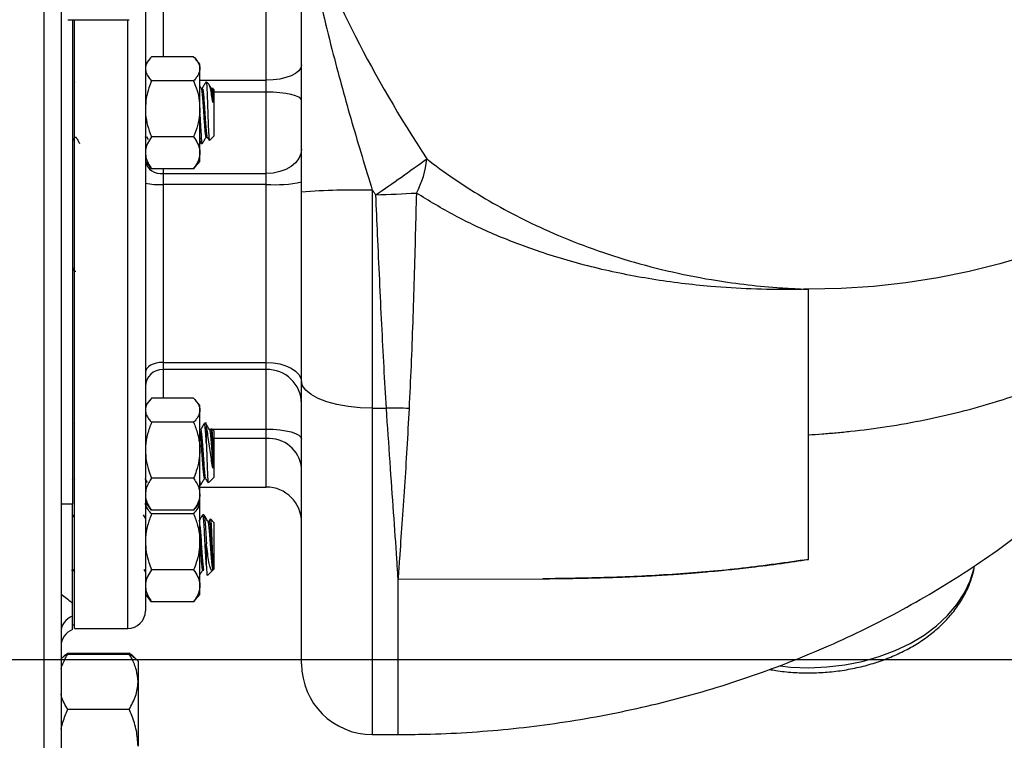
# Model space of a CAD drawing. Units: inches. Extents: x 0.5 to 21.5, y 0.5 to 16.8.
# Drawn here: x 10.3 to 12.1, y 2.9 to 4.2 of the extents above; entities that cross this region are included whole.
import ezdxf

# ---------------------------------------------------------------- set-up
doc = ezdxf.new("R2010")
doc.units = ezdxf.units.IN
doc.header["$MEASUREMENT"] = 0
doc.layers.add('DEFAULT', color=7, linetype='Continuous')
doc.styles.add('SLDTEXTSTYLE5', font='TXT', dxfattribs={"width": 0.75})
doc.dimstyles.new('SLDDIMSTYLE0', dxfattribs={"dimtxt": 0.125, "dimasz": 0.13, "dimexe": 0, "dimexo": 0.0625, "dimgap": 0.03125, "dimtad": 0, "dimtih": 1, "dimtoh": 1, "dimlfac": 4, "dimrnd": 1e-09, "dimzin": 4, "dimdsep": 46, "dimtxsty": 'SLDTEXTSTYLE5', "dimsah": 1, "dimcen": 0.09, "dimadec": 0, "dimazin": 1, "dimtfac": 1, "dimtofl": 0, "dimtmove": 0, "dimatfit": 3, "dimfxl": 1, "dimfrac": 2, "dimtolj": 1, "dimtzin": 12, "dimarcsym": 0})

# ---------------------------------------------------------------- blocks, each defined once
blk = doc.blocks.new('_D_19')
at = {"layer": 'DEFAULT'}
for p, q in [((12.7417, 4.3076), (13.1585, 4.3076)), ((13.0335, 4.3076), (13.0335, 3.8118)), ((13.0335, 3.0576), (13.0335, 3.6134)), ((9.953, 3.0576), (13.1585, 3.0576))]:
    blk.add_line(p, q, dxfattribs=at)
for points in [[(13.0335, 4.3076), (13.0135, 4.1776), (13.0535, 4.1776)], [(13.0335, 3.0576), (13.0535, 3.1876), (13.0135, 3.1876)]]:
    blk.add_solid(points, dxfattribs=at)
at = {"layer": 'DEFAULT', "insert": (12.8718, 3.7745), "char_height": 0.125, "attachment_point": 1, "style": 'SLDTEXTSTYLE5'}
blk.add_mtext('5.00', dxfattribs=at)

msp = doc.modelspace()

# ---------------------------------------------------------------- linework, layer by layer
at = {"color": 8, "linetype": 'Continuous', "lineweight": 25}
for p, q in [((10.36741, 2.13573), (10.36741, 6.47948)), ((10.57766, 4.31218), (10.57766, 4.12349)), ((10.51516, 3.11274), (10.51516, 4.18892)), ((10.64266, 4.08183), (10.76004, 4.08183)), ((10.76004, 4.06087), (10.66766, 4.06087)), ((10.57766, 3.92552), (10.57766, 3.91703)), ((10.57766, 3.57058), (10.57766, 3.51979)), ((10.94754, 3.50209), (10.94754, 2.92524)), ((10.64266, 3.46529), (10.64472, 3.46529)), ((10.65898, 3.46529), (10.66258, 3.46529)), ((10.66441, 3.46529), (10.76004, 3.46529)), ((10.76004, 3.44828), (10.66766, 3.44828)), ((10.76004, 3.36274), (10.76004, 3.44828)), ((10.41766, 3.33241), (10.39741, 3.33241)), ((10.99329, 2.92524), (10.99329, 3.19983))]:
    msp.add_line(p, q, dxfattribs=at)
at = {"color": 7, "linetype": 'Continuous', "lineweight": 25}
for p, q in [((10.39741, 6.44948), (10.39741, 2.16573)), ((10.54641, 4.37098), (10.54641, 3.14399)), ((10.76004, 4.08183), (10.76004, 4.31218)), ((10.40929, 4.18892), (10.51779, 4.18892)), ((10.41766, 4.18892), (10.41766, 3.33241)), ((10.42141, 3.11274), (10.42141, 4.18892)), ((10.55413, 4.11989), (10.54641, 4.1105)), ((10.63173, 4.12349), (10.55735, 4.12349)), ((10.64266, 4.1105), (10.63494, 4.11989)), ((10.64266, 4.10219), (10.64266, 4.1105)), ((10.64266, 4.03139), (10.64266, 4.10219)), ((10.42138, 4.07901), (10.42116, 4.07864)), ((10.63173, 4.08088), (10.55735, 4.08088)), ((10.65427, 4.07808), (10.65353, 4.07808)), ((10.65859, 4.07481), (10.65427, 4.07913)), ((10.65427, 4.07808), (10.65427, 4.07913)), ((10.76004, 4.06087), (10.76004, 4.08183)), ((10.64513, 4.06721), (10.64266, 4.07145)), ((10.64701, 4.06753), (10.64494, 4.06753)), ((10.66487, 4.06753), (10.6628, 4.06753)), ((10.66766, 4.06574), (10.66524, 4.06816)), ((10.66766, 4.06574), (10.66766, 3.98327)), ((10.76004, 3.91703), (10.76004, 4.06087)), ((10.64266, 3.95371), (10.64266, 4.03139)), ((10.42156, 3.98148), (10.42364, 3.98148)), ((10.54656, 3.98148), (10.54864, 3.98148)), ((10.54673, 3.98148), (10.54691, 3.98179)), ((10.54845, 3.98181), (10.55124, 3.97701)), ((10.63173, 3.9819), (10.55735, 3.9819)), ((10.64266, 3.97332), (10.6445, 3.97015)), ((10.64479, 3.96988), (10.64702, 3.96988)), ((10.65371, 3.98148), (10.65579, 3.98148)), ((10.6598, 3.97541), (10.66766, 3.98327)), ((10.64266, 3.9385), (10.64266, 3.95371)), ((10.54641, 3.9385), (10.55413, 3.92911)), ((10.63494, 3.92911), (10.64266, 3.9385)), ((10.55735, 3.92552), (10.55435, 3.92929)), ((10.63173, 3.92552), (10.55735, 3.92552)), ((10.57766, 3.91703), (10.76004, 3.91703)), ((10.57766, 3.91703), (10.57766, 3.89772)), ((10.63173, 3.92552), (10.63472, 3.92929)), ((10.76004, 3.89772), (10.76004, 3.91703)), ((10.57766, 3.89772), (10.57766, 3.58306)), ((10.76004, 3.89772), (10.57766, 3.89772)), ((10.76004, 3.58306), (10.76004, 3.89772)), ((10.82254, 3.55017), (10.82254, 3.88406)), ((10.94754, 3.88733), (10.94754, 3.50209)), ((10.4238, 3.74401), (10.42173, 3.74401)), ((10.57766, 3.58306), (10.76004, 3.58306)), ((10.57766, 3.58306), (10.57766, 3.57058)), ((10.76004, 3.57058), (10.57766, 3.57058)), ((10.76004, 3.57058), (10.76004, 3.58306)), ((10.76004, 3.46529), (10.76004, 3.57058)), ((10.82254, 3.05024), (10.82254, 3.55017)), ((10.55413, 3.51619), (10.54641, 3.5068)), ((10.63173, 3.51979), (10.55735, 3.51979)), ((10.64266, 3.5068), (10.63494, 3.51619)), ((10.64266, 3.49848), (10.64266, 3.5068)), ((10.64266, 3.42769), (10.64266, 3.49848)), ((10.94754, 3.50209), (10.97253, 3.50209)), ((10.41834, 3.47521), (10.41766, 3.47405)), ((10.63173, 3.47718), (10.55735, 3.47718)), ((10.65427, 3.47543), (10.65074, 3.47543)), ((10.65427, 3.43837), (10.65427, 3.46975)), ((10.6619, 3.46383), (10.65983, 3.46383)), ((10.66288, 3.46581), (10.66158, 3.46356)), ((10.66766, 3.46203), (10.66344, 3.46626)), ((10.76004, 3.44828), (10.76004, 3.46529)), ((10.66766, 3.46203), (10.66766, 3.43406)), ((10.66766, 3.43406), (10.66766, 3.37957)), ((10.64266, 3.35), (10.64266, 3.42769)), ((10.41766, 3.376), (10.4187, 3.37777)), ((10.42049, 3.37808), (10.42141, 3.37648)), ((10.63173, 3.37819), (10.55735, 3.37819)), ((10.65074, 3.37777), (10.6528, 3.37777)), ((10.65798, 3.36989), (10.66766, 3.37957)), ((10.64266, 3.36618), (10.64405, 3.36618)), ((10.64266, 3.36274), (10.76004, 3.36274)), ((10.64423, 3.36629), (10.64452, 3.36775)), ((10.64266, 3.3348), (10.64266, 3.35)), ((10.41766, 3.15655), (10.41766, 3.33241)), ((10.54641, 3.3348), (10.55413, 3.32541)), ((10.54641, 3.33149), (10.54653, 3.33421)), ((10.55735, 3.32182), (10.55435, 3.32559)), ((10.63173, 3.32182), (10.63472, 3.32559)), ((10.63494, 3.32541), (10.64266, 3.3348)), ((10.64266, 3.26593), (10.64266, 3.3348)), ((10.42141, 3.30773), (10.41813, 3.31339)), ((10.54641, 3.30773), (10.54313, 3.31339)), ((10.63173, 3.32182), (10.55735, 3.32182)), ((10.63173, 3.31542), (10.55735, 3.31542)), ((10.65, 3.31366), (10.64776, 3.31366)), ((10.65893, 3.30206), (10.65685, 3.30206)), ((10.661, 3.30592), (10.65862, 3.30182)), ((10.66766, 3.30027), (10.66162, 3.30631)), ((10.66766, 3.30027), (10.66766, 3.23186)), ((10.64266, 3.18824), (10.64266, 3.26593)), ((10.65427, 3.22303), (10.65427, 3.26251)), ((10.66766, 3.23186), (10.66766, 3.21781)), ((10.4156, 3.21601), (10.41783, 3.21601)), ((10.41845, 3.21698), (10.42141, 3.21203)), ((10.54345, 3.21698), (10.54641, 3.21203)), ((10.63173, 3.21643), (10.55735, 3.21643)), ((10.64774, 3.21601), (10.64998, 3.21601)), ((10.65614, 3.20628), (10.66554, 3.21568)), ((10.66596, 3.2161), (10.66766, 3.21781)), ((10.64266, 3.17304), (10.64266, 3.18824)), ((10.99329, 3.19983), (11.24885, 3.20056)), ((10.54641, 3.17304), (10.55398, 3.16383)), ((10.63509, 3.16383), (10.64266, 3.17304)), ((10.41766, 3.13446), (10.41766, 3.15655)), ((10.55735, 3.16005), (10.55391, 3.16406)), ((10.63173, 3.16005), (10.55735, 3.16005)), ((10.63173, 3.16005), (10.63517, 3.16406)), ((10.41766, 3.11074), (10.41766, 3.13446)), ((10.41766, 3.11899), (10.42141, 3.11899)), ((10.42141, 3.11274), (10.51516, 3.11274)), ((10.40929, 3.06908), (10.51779, 3.06908)), ((10.40929, 3.06757), (10.51779, 3.06757)), ((10.39803, 3.0599), (10.39741, 3.05918)), ((10.53043, 3.0583), (10.52905, 3.0599)), ((10.53341, 3.05483), (10.53043, 3.0583)), ((10.53341, 3.05483), (10.53341, 3.01868)), ((10.53341, 3.01868), (10.53341, 2.9048)), ((10.40929, 2.96979), (10.51779, 2.96979)), ((10.94754, 2.92524), (10.99329, 2.92524))]:
    msp.add_line(p, q, dxfattribs=at)
at = {"color": 7, "linetype": 'Continuous', "lineweight": 25, "flags": 128}
for points in [[(10.82254, 4.10922), (10.82134, 4.10388), (10.81778, 4.09874), (10.81201, 4.09401), (10.80423, 4.08986), (10.79476, 4.08645), (10.78396, 4.08392), (10.77223, 4.08236), (10.76004, 4.08183)], [(10.82254, 4.04632), (10.82134, 4.04916), (10.81778, 4.05189), (10.81201, 4.0544), (10.80423, 4.05661), (10.79476, 4.05842), (10.78396, 4.05976), (10.77223, 4.06059), (10.76004, 4.06087)], [(10.82254, 3.96002), (10.82134, 3.95163), (10.81778, 3.94357), (10.81201, 3.93614), (10.80423, 3.92962), (10.79476, 3.92428), (10.78396, 3.9203), (10.77223, 3.91786), (10.76004, 3.91703)], [(10.57766, 3.58306), (10.57157, 3.58272), (10.56571, 3.58173), (10.5603, 3.58011), (10.55557, 3.57794), (10.55168, 3.57529), (10.54879, 3.57227), (10.54701, 3.56899), (10.54641, 3.56558)], [(10.76004, 3.58306), (10.77223, 3.58239), (10.78396, 3.5804), (10.79476, 3.57717), (10.80423, 3.57282), (10.81201, 3.56752), (10.81778, 3.56148), (10.82134, 3.55492), (10.82254, 3.5481)], [(10.94754, 3.50209), (10.92583, 3.50282), (10.90479, 3.50499), (10.88504, 3.50853), (10.86719, 3.51334), (10.85178, 3.51926), (10.83929, 3.52613), (10.83008, 3.53373), (10.82444, 3.54182), (10.82254, 3.55017)], [(10.76004, 3.46529), (10.77223, 3.46495), (10.78396, 3.46393), (10.79476, 3.46229), (10.80423, 3.46008), (10.81201, 3.45738), (10.81778, 3.4543), (10.82134, 3.45096), (10.82254, 3.44749)], [(10.65703, 3.30094), (10.65761, 3.29979), (10.65874, 3.29139), (10.65986, 3.27805), (10.66096, 3.2619), (10.66209, 3.24518), (10.6632, 3.23068), (10.66431, 3.22047), (10.66544, 3.2161), (10.66587, 3.21618), (10.66587, 3.21618)]]:
    msp.add_lwpolyline(points, dxfattribs=at)
at = {"color": 8, "linetype": 'Continuous', "lineweight": 25, "flags": 128}
for points in [[(12.11013, 3.77316), (12.05695, 3.75725), (12.00249, 3.74368), (11.94696, 3.7325), (11.89055, 3.72377), (11.8335, 3.71751), (11.776, 3.71374), (11.71829, 3.71248)], [(11.66816, 3.0464), (11.68688, 3.04456), (11.71894, 3.04338), (11.75099, 3.04466), (11.78265, 3.04838), (11.81357, 3.05449), (11.84337, 3.06292), (11.87171, 3.07359), (11.89825, 3.08635), (11.92269, 3.10107), (11.94474, 3.11756), (11.96415, 3.13564), (11.98068, 3.1551), (11.99414, 3.17571), (12.00437, 3.19722), (12.01126, 3.21939), (12.01202, 3.22284)]]:
    msp.add_lwpolyline(points, dxfattribs=at)
at = {"color": 7, "linetype": 'Continuous', "lineweight": 25}
for centre, radius, start, end in [((10.57355, 3.94451), 0.02779, 192.43823, 278.51962), ((8.08339, 8.03412), 5.05001, 304.63956, 305.88922), ((10.89388, 3.95548), 0.15046, 330.9637, 355.18059), ((10.56989, 4.01103), 0.11357, 258.07079, 273.92508), ((10.77559, 4.12434), 0.22714, 266.07492, 281.92921), ((10.91503, 2.74246), 1.14533, 88.37338, 94.63181), ((10.72158, 9.86727), 5.99253, 272.221617, 272.906429), ((10.57703, 3.53997), 0.03062, 88.81501, 178.76384), ((10.76131, 3.50935), 0.06125, 1.23616, 91.18499), ((10.98723, 3.19299), 0.30945, 85.31067, 92.72338), ((10.76493, 3.39058), 0.05791, 5.84524, 94.84261), ((10.76004, 3.30024), 0.0625, 0, 90), ((10.42774, 3.10586), 0.03032, 109.3997, 179.482), ((10.51516, 3.14399), 0.03125, 270, 0), ((10.42866, 3.08149), 0.03125, 110.60969, 180), ((10.94754, 3.05024), 0.125, 180, 270)]:
    msp.add_arc(centre, radius, start, end, dxfattribs=at)
for major_axis, ratio, start_param, end_param in [((-0.86684, 0.94716), 0.3769934, 0.7180521, 1.1585368), ((1.00491, -0.84227), 0.4096797, 4.2315176, 4.2401445)]:
    msp.add_ellipse((11.71829, 3.86274), major_axis=major_axis, ratio=ratio, start_param=start_param, end_param=end_param, dxfattribs=at)
for points, knots in [([(10.82984, 4.35852), (10.83073, 4.3522), (10.83252, 4.33952), (10.83745, 4.31031), (10.8509, 4.23932), (10.87575, 4.13498), (10.91113, 4.00701), (10.9354, 3.92723), (10.94754, 3.88733)], [0, 0, 0, 0, 0.0401227, 0.0805059, 0.1817133, 0.4861823, 0.7430635, 1, 1, 1, 1]), ([(10.82254, 3.88406), (10.82254, 3.92654), (10.82254, 4.01171), (10.82254, 4.12162), (10.82254, 4.21366), (10.82254, 4.27689), (10.82254, 4.31431), (10.82254, 4.32758)], [0, 0, 0, 0, 0.2848538, 0.5711137, 0.739103, 0.9075038, 1, 1, 1, 1]), ([(10.55735, 4.12349), (10.55481, 4.12058), (10.54966, 4.11469), (10.54668, 4.10742), (10.54647, 4.10321), (10.54641, 4.10219)], [0, 0, 0, 0, 0.42473558, 0.85943956, 1, 1, 1, 1]), ([(10.63173, 4.12349), (10.63427, 4.12058), (10.63942, 4.11469), (10.6424, 4.10742), (10.64261, 4.10321), (10.64266, 4.10219)], [0, 0, 0, 0, 0.4247356, 0.8594396, 1, 1, 1, 1]), ([(10.54641, 4.10219), (10.54674, 4.09955), (10.5474, 4.09421), (10.55176, 4.08709), (10.55569, 4.08273), (10.55735, 4.08088)], [0, 0, 0, 0, 0.3599396, 0.7295072, 1, 1, 1, 1]), ([(10.64266, 4.10219), (10.64234, 4.09955), (10.64168, 4.09421), (10.63731, 4.08709), (10.63339, 4.08273), (10.63173, 4.08088)], [0, 0, 0, 0, 0.3599396, 0.7295072, 1, 1, 1, 1]), ([(10.55735, 4.08088), (10.55573, 4.0767), (10.55187, 4.06675), (10.54744, 4.05023), (10.54676, 4.03772), (10.54641, 4.03139)], [0, 0, 0, 0, 0.2641633, 0.6277993, 1, 1, 1, 1]), ([(10.63173, 4.08088), (10.63335, 4.0767), (10.63721, 4.06675), (10.64163, 4.05023), (10.64232, 4.03772), (10.64266, 4.03139)], [0, 0, 0, 0, 0.2641633, 0.6277993, 1, 1, 1, 1]), ([(10.65352, 4.07901), (10.6524, 4.07707), (10.65015, 4.07319), (10.64789, 4.06931), (10.64677, 4.06736)], [0, 0, 0, 0, 0.500192, 1, 1, 1, 1]), ([(10.65427, 4.07808), (10.65444, 4.07652), (10.65481, 4.07307), (10.65539, 4.06175), (10.656, 4.04609), (10.65662, 4.02825), (10.65723, 4.01041), (10.65786, 3.99458), (10.65845, 3.98267), (10.65905, 3.97571), (10.65941, 3.97566), (10.65958, 3.97563)], [0, 0, 0, 0, 0.09977479, 0.22013728, 0.33820265, 0.45593968, 0.57126276, 0.68610634, 0.79894641, 0.91089146, 1, 1, 1, 1]), ([(10.66587, 4.04265), (10.6651, 4.04738), (10.66355, 4.05685), (10.6614, 4.06735), (10.6596, 4.07368), (10.6586, 4.07427), (10.65826, 4.07447)], [0, 0, 0, 0, 0.2834233, 0.5673926, 0.8538, 1, 1, 1, 1]), ([(10.66298, 4.06721), (10.66185, 4.06916), (10.66056, 4.07139), (10.65927, 4.07362), (10.6591, 4.0739)], [0, 0, 0, 0, 0.8720258, 1, 1, 1, 1]), ([(10.64513, 4.06671), (10.6452, 4.06674), (10.64564, 4.06692), (10.64645, 4.06085), (10.64759, 4.04914), (10.64868, 4.0331), (10.64974, 4.01701), (10.6507, 4.00309), (10.65145, 3.9941), (10.65225, 3.98657), (10.65298, 3.98165), (10.65353, 3.98214), (10.65372, 3.9823)], [0, 0, 0, 0, 0.0247718, 0.1544228, 0.2849547, 0.4143628, 0.5444949, 0.6492062, 0.7538918, 0.8047811, 0.935313, 1, 1, 1, 1]), ([(10.64702, 4.06671), (10.6472, 4.06687), (10.64776, 4.06734), (10.64868, 4.061), (10.64975, 4.04988), (10.65068, 4.03637), (10.65146, 4.02503), (10.65225, 4.01274), (10.65317, 3.99988), (10.65426, 3.98817), (10.65509, 3.98209), (10.65553, 3.98227), (10.6556, 3.9823)], [0, 0, 0, 0, 0.0652917, 0.19502, 0.3256298, 0.4292433, 0.5341517, 0.5860809, 0.7162907, 0.8457761, 0.9763859, 1, 1, 1, 1]), ([(10.66299, 4.06671), (10.66306, 4.06674), (10.6635, 4.06692), (10.6643, 4.06083), (10.66522, 4.05156), (10.66573, 4.0446), (10.66587, 4.04265)], [0, 0, 0, 0, 0.07376, 0.4598052, 0.8484733, 1, 1, 1, 1]), ([(10.66524, 4.06816), (10.66524, 4.06816), (10.66544, 4.06881), (10.66565, 4.06688), (10.66587, 4.06495)], [0, 0, 0, 0, 0.000606, 1, 1, 1, 1]), ([(10.66587, 4.06495), (10.66587, 4.06439), (10.66587, 4.06296), (10.66587, 4.05971), (10.66587, 4.05503), (10.66587, 4.04936), (10.66587, 4.04491), (10.66587, 4.04265)], [0, 0, 0, 0, 0.1321253, 0.3433237, 0.554522, 0.7738186, 1, 1, 1, 1]), ([(10.54641, 4.03139), (10.54644, 4.02966), (10.54657, 4.0214), (10.54882, 4.00653), (10.55333, 3.9919), (10.55659, 3.98379), (10.55735, 3.9819)], [0, 0, 0, 0, 0.10194115, 0.48580565, 0.87987375, 1, 1, 1, 1]), ([(10.64266, 4.03139), (10.64264, 4.02966), (10.64251, 4.0214), (10.64026, 4.00653), (10.63574, 3.9919), (10.63249, 3.98379), (10.63173, 3.9819)], [0, 0, 0, 0, 0.1019412, 0.4858057, 0.8798737, 1, 1, 1, 1]), ([(10.64266, 4.02236), (10.64281, 4.01951), (10.64334, 4.0095), (10.64423, 3.9934), (10.64497, 3.98302), (10.64571, 3.97511), (10.64629, 3.97007), (10.64684, 3.97071), (10.64702, 3.97092)], [0, 0, 0, 0, 0.1022608, 0.3591134, 0.6145416, 0.6164639, 0.8731526, 1, 1, 1, 1]), ([(10.41766, 3.97448), (10.41795, 3.97497), (10.41937, 3.97741), (10.42078, 3.97985), (10.42191, 3.98179)], [0, 0, 0, 0, 0.2030234, 1, 1, 1, 1]), ([(10.42345, 3.98181), (10.42458, 3.97987), (10.42683, 3.97598), (10.42909, 3.97209), (10.43022, 3.97015)], [0, 0, 0, 0, 0.499756, 1, 1, 1, 1]), ([(10.55735, 3.9819), (10.55481, 3.97805), (10.54966, 3.97025), (10.54668, 3.96063), (10.54647, 3.95507), (10.54641, 3.95371)], [0, 0, 0, 0, 0.4247356, 0.8594396, 1, 1, 1, 1]), ([(10.63173, 3.9819), (10.63427, 3.97805), (10.63942, 3.97025), (10.6424, 3.96063), (10.64261, 3.95507), (10.64266, 3.95371)], [0, 0, 0, 0, 0.4247356, 0.8594396, 1, 1, 1, 1]), ([(10.6445, 3.97092), (10.64441, 3.97087), (10.64395, 3.9706), (10.64332, 3.9757), (10.64281, 3.98302), (10.64266, 3.98509)], [0, 0, 0, 0, 0.14791936, 0.75919012, 1, 1, 1, 1]), ([(10.64728, 3.97012), (10.64841, 3.97207), (10.65067, 3.97596), (10.65293, 3.97985), (10.65405, 3.98179)], [0, 0, 0, 0, 0.5002679, 1, 1, 1, 1]), ([(10.65559, 3.98181), (10.65672, 3.97987), (10.65788, 3.97787), (10.65904, 3.97588), (10.65907, 3.97583)], [0, 0, 0, 0, 0.9740722, 1, 1, 1, 1]), ([(10.99329, 2.92524), (11.00923, 2.92536), (11.04969, 2.92565), (11.11466, 2.92856), (11.18805, 2.93447), (11.26117, 2.94318), (11.33391, 2.95466), (11.40612, 2.96892), (11.47767, 2.98596), (11.54842, 3.00577), (11.61822, 3.02833), (11.6869, 3.05364), (11.75432, 3.08166), (11.82029, 3.11235), (11.88466, 3.14566), (11.94726, 3.18153), (12.00792, 3.21988), (12.06649, 3.26062), (12.12282, 3.30366), (12.17678, 3.3489), (12.22824, 3.39621), (12.2771, 3.44548), (12.32326, 3.49659), (12.36664, 3.54942), (12.40715, 3.60385), (12.44475, 3.65974), (12.47938, 3.71697), (12.51098, 3.77542), (12.53957, 3.83496), (12.56495, 3.89549), (12.58168, 3.94057), (12.58965, 3.9655), (12.591, 3.96971)], [0, 0, 0, 0, 0.022934, 0.0582345, 0.0935742, 0.128955, 0.1643798, 0.1998496, 0.2353628, 0.2709141, 0.3064919, 0.3420821, 0.3776666, 0.4132236, 0.4487281, 0.484153, 0.5194704, 0.5546528, 0.5896746, 0.6245133, 0.6591504, 0.6935716, 0.7277676, 0.7617335, 0.7954685, 0.8289757, 0.8622613, 0.8953341, 0.9282048, 0.9608856, 0.9933902, 1, 1, 1, 1]), ([(10.54641, 3.95371), (10.54674, 3.95022), (10.5474, 3.94316), (10.55176, 3.93374), (10.55569, 3.92796), (10.55735, 3.92552)], [0, 0, 0, 0, 0.35993956, 0.72950724, 1, 1, 1, 1]), ([(10.64266, 3.95371), (10.64234, 3.95022), (10.64168, 3.94316), (10.63731, 3.93374), (10.63339, 3.92796), (10.63173, 3.92552)], [0, 0, 0, 0, 0.3599396, 0.7295072, 1, 1, 1, 1]), ([(11.04381, 3.94284), (11.05922, 3.93126), (11.09012, 3.90805), (11.14067, 3.87583), (11.19428, 3.84569), (11.25403, 3.8166), (11.31995, 3.78936), (11.39253, 3.76471), (11.46832, 3.74431), (11.53943, 3.73002), (11.60443, 3.72065), (11.65214, 3.716), (11.68709, 3.71376), (11.70539, 3.71292), (11.71497, 3.71259), (11.71803, 3.71249), (11.71829, 3.71248)], [0, 0, 0, 0, 0.08660049, 0.1736233, 0.26195597, 0.3507356, 0.45396183, 0.55790304, 0.6641, 0.77107717, 0.84841079, 0.92604435, 0.96185022, 0.98777998, 0.99898607, 1, 1, 1, 1]), ([(11.02543, 3.88245), (11.02481, 3.85842), (11.02351, 3.80807), (11.02137, 3.73183), (11.01895, 3.6538), (11.01607, 3.57641), (11.01371, 3.52646), (11.01253, 3.5014)], [0, 0, 0, 0, 0.1832964, 0.3840227, 0.586065, 0.7923066, 1, 1, 1, 1]), ([(11.71829, 3.71248), (11.71799, 3.71247), (11.70838, 3.7122), (11.67472, 3.71155), (11.61738, 3.71234), (11.5345, 3.71744), (11.44157, 3.72892), (11.34045, 3.74928), (11.24841, 3.7757), (11.16597, 3.8071), (11.09233, 3.84155), (11.04771, 3.86883), (11.02543, 3.88245)], [0, 0, 0, 0, 0.0011661, 0.0378173, 0.1324986, 0.2271825, 0.3669432, 0.5070746, 0.646823, 0.7644812, 0.882376, 1, 1, 1, 1]), ([(10.97253, 3.50209), (10.97109, 3.52622), (10.9682, 3.57466), (10.96427, 3.65063), (10.96051, 3.72886), (10.95712, 3.80551), (10.95491, 3.8558), (10.95388, 3.87925)], [0, 0, 0, 0, 0.2009184, 0.4032319, 0.6099434, 0.8181748, 1, 1, 1, 1]), ([(10.42191, 3.74369), (10.42078, 3.74563), (10.41937, 3.74807), (10.41795, 3.75051), (10.41766, 3.75101)], [0, 0, 0, 0, 0.79697659, 1, 1, 1, 1]), ([(11.71829, 3.45511), (11.71829, 3.49737), (11.71829, 3.58188), (11.71829, 3.66895), (11.71829, 3.71248)], [0, 0, 0, 0, 0.5000817, 1, 1, 1, 1]), ([(10.55735, 3.51979), (10.55481, 3.51688), (10.54966, 3.51099), (10.54668, 3.50372), (10.54647, 3.49951), (10.54641, 3.49848)], [0, 0, 0, 0, 0.4247356, 0.8594396, 1, 1, 1, 1]), ([(10.63173, 3.51979), (10.63427, 3.51688), (10.63942, 3.51099), (10.6424, 3.50372), (10.64261, 3.49951), (10.64266, 3.49848)], [0, 0, 0, 0, 0.4247356, 0.8594396, 1, 1, 1, 1]), ([(10.54641, 3.49848), (10.54674, 3.49585), (10.5474, 3.49051), (10.55176, 3.48339), (10.55569, 3.47902), (10.55735, 3.47718)], [0, 0, 0, 0, 0.3599396, 0.7295072, 1, 1, 1, 1]), ([(10.64266, 3.49848), (10.64234, 3.49585), (10.64168, 3.49051), (10.63731, 3.48339), (10.63339, 3.47902), (10.63173, 3.47718)], [0, 0, 0, 0, 0.3599396, 0.7295072, 1, 1, 1, 1]), ([(10.99329, 3.19983), (10.99327, 3.2), (10.99322, 3.2007), (10.99291, 3.2045), (10.99203, 3.2161), (10.98978, 3.25314), (10.98547, 3.31697), (10.97881, 3.40602), (10.97462, 3.4701), (10.97253, 3.50209)], [0, 0, 0, 0, 0.0020324, 0.0080009, 0.0440646, 0.1350714, 0.4230662, 0.7119917, 1, 1, 1, 1]), ([(11.01253, 3.5014), (11.01127, 3.47772), (11.00874, 3.43034), (11.00427, 3.36242), (10.99987, 3.29707), (10.99599, 3.24327), (10.99381, 3.21174), (10.9933, 3.20003), (10.99329, 3.19983)], [0, 0, 0, 0, 0.2137923, 0.4276037, 0.6465715, 0.8655313, 0.9976405, 1, 1, 1, 1]), ([(10.55735, 3.47718), (10.55481, 3.47042), (10.54966, 3.45674), (10.54668, 3.43984), (10.54647, 3.43007), (10.54641, 3.42769)], [0, 0, 0, 0, 0.4247356, 0.8594396, 1, 1, 1, 1]), ([(10.63173, 3.47718), (10.63427, 3.47042), (10.63942, 3.45674), (10.6424, 3.43984), (10.64261, 3.43007), (10.64266, 3.42769)], [0, 0, 0, 0, 0.4247356, 0.8594396, 1, 1, 1, 1]), ([(10.65048, 3.47521), (10.64935, 3.47326), (10.6471, 3.46938), (10.64485, 3.4655), (10.64372, 3.46356)], [0, 0, 0, 0, 0.50017, 1, 1, 1, 1]), ([(10.64404, 3.46336), (10.64411, 3.46351), (10.64454, 3.46453), (10.64533, 3.46002), (10.64647, 3.45002), (10.64758, 3.43497), (10.64868, 3.41793), (10.64975, 3.40239), (10.65068, 3.39024), (10.65146, 3.38356), (10.65209, 3.37938), (10.65244, 3.37907), (10.65264, 3.37889)], [0, 0, 0, 0, 0.0218747, 0.1510694, 0.281386, 0.4108231, 0.5402603, 0.6705769, 0.7739578, 0.8786306, 0.9304432, 1, 1, 1, 1]), ([(10.65427, 3.43837), (10.6539, 3.4449), (10.65317, 3.45801), (10.65203, 3.47055), (10.65124, 3.47631), (10.6508, 3.47503), (10.65074, 3.47484)], [0, 0, 0, 0, 0.3152759, 0.6326867, 0.947374, 1, 1, 1, 1]), ([(10.65297, 3.47484), (10.65304, 3.47503), (10.65347, 3.47633), (10.6539, 3.47293), (10.65427, 3.46977), (10.65427, 3.46975)], [0, 0, 0, 0, 0.1423551, 0.9935938, 1, 1, 1, 1]), ([(10.65995, 3.46362), (10.65882, 3.46556), (10.65657, 3.46944), (10.65432, 3.47333), (10.65319, 3.47527)], [0, 0, 0, 0, 0.49977972, 1, 1, 1, 1]), ([(10.66587, 3.39608), (10.6651, 3.40009), (10.66355, 3.40812), (10.66139, 3.42333), (10.6592, 3.43918), (10.6571, 3.45437), (10.65543, 3.46436), (10.6545, 3.46867), (10.65427, 3.46975)], [0, 0, 0, 0, 0.1791527, 0.3586505, 0.5396894, 0.7356452, 0.9336801, 1, 1, 1, 1]), ([(10.65994, 3.46342), (10.66028, 3.46247), (10.66098, 3.46049), (10.66209, 3.44982), (10.6632, 3.43501), (10.6643, 3.41795), (10.66522, 3.40455), (10.66573, 3.39794), (10.66587, 3.39608)], [0, 0, 0, 0, 0.173697, 0.3625074, 0.5500436, 0.7375797, 0.9263901, 1, 1, 1, 1]), ([(10.6619, 3.46336), (10.66196, 3.46351), (10.6624, 3.46453), (10.66319, 3.46001), (10.66433, 3.45002), (10.6652, 3.43801), (10.66572, 3.43043), (10.66587, 3.4283)], [0, 0, 0, 0, 0.0474146, 0.3274512, 0.6099195, 0.8904816, 1, 1, 1, 1]), ([(10.66335, 3.46617), (10.66337, 3.46622), (10.66358, 3.46687), (10.664, 3.46323), (10.66463, 3.45526), (10.66523, 3.44301), (10.66566, 3.43322), (10.66587, 3.4283)], [0, 0, 0, 0, 0.0172025, 0.2657979, 0.5134359, 0.7558816, 1, 1, 1, 1]), ([(10.64266, 3.46113), (10.64281, 3.46066), (10.64332, 3.45899), (10.64424, 3.44967), (10.64534, 3.43506), (10.64645, 3.41789), (10.64759, 3.40132), (10.64868, 3.3875), (10.64974, 3.37994), (10.65042, 3.37712), (10.65073, 3.37783), (10.65074, 3.37785)], [0, 0, 0, 0, 0.05469297, 0.19352942, 0.33142892, 0.46932841, 0.60816487, 0.74580604, 0.88421735, 0.99559049, 1, 1, 1, 1]), ([(11.71829, 3.23476), (11.71829, 3.25184), (11.7183, 3.28537), (11.7183, 3.34068), (11.71829, 3.397), (11.71829, 3.43593), (11.71829, 3.45511)], [0, 0, 0, 0, 0.2632182, 0.5167783, 0.7618213, 1, 1, 1, 1]), ([(10.65427, 3.43837), (10.65444, 3.43338), (10.65481, 3.42237), (10.65539, 3.40497), (10.656, 3.38875), (10.65662, 3.37677), (10.65717, 3.36995), (10.65754, 3.37011), (10.65769, 3.37018)], [0, 0, 0, 0, 0.15204, 0.3354523, 0.5153641, 0.6947756, 0.8705086, 1, 1, 1, 1]), ([(10.54641, 3.42769), (10.54674, 3.42157), (10.5474, 3.40916), (10.55176, 3.39262), (10.55569, 3.38248), (10.55735, 3.37819)], [0, 0, 0, 0, 0.3599396, 0.7295072, 1, 1, 1, 1]), ([(10.64266, 3.42769), (10.64234, 3.42157), (10.64168, 3.40916), (10.63731, 3.39262), (10.63339, 3.38248), (10.63173, 3.37819)], [0, 0, 0, 0, 0.3599396, 0.7295072, 1, 1, 1, 1]), ([(10.66587, 3.4283), (10.66587, 3.42683), (10.66587, 3.42299), (10.66587, 3.4167), (10.66587, 3.40956), (10.66587, 3.40252), (10.66587, 3.39825), (10.66587, 3.39608)], [0, 0, 0, 0, 0.13212531, 0.34332367, 0.55452202, 0.77381862, 1, 1, 1, 1]), ([(10.54549, 3.37808), (10.54662, 3.37613), (10.548, 3.37376), (10.54937, 3.37138), (10.54962, 3.37095)], [0, 0, 0, 0, 0.8190614, 1, 1, 1, 1]), ([(10.55735, 3.37819), (10.55573, 3.37581), (10.55187, 3.37015), (10.54744, 3.36074), (10.54676, 3.35361), (10.54641, 3.35)], [0, 0, 0, 0, 0.2641633, 0.6277993, 1, 1, 1, 1]), ([(10.63173, 3.37819), (10.63335, 3.37581), (10.63721, 3.37015), (10.64163, 3.36074), (10.64232, 3.35361), (10.64266, 3.35)], [0, 0, 0, 0, 0.2641633, 0.6277993, 1, 1, 1, 1]), ([(10.64452, 3.36695), (10.64565, 3.36887), (10.64789, 3.37272), (10.65014, 3.37656), (10.65126, 3.37848)], [0, 0, 0, 0, 0.5000678, 1, 1, 1, 1]), ([(10.65263, 3.37808), (10.65376, 3.37613), (10.65528, 3.37351), (10.6568, 3.37089), (10.65719, 3.37022)], [0, 0, 0, 0, 0.7431032, 1, 1, 1, 1]), ([(10.64266, 3.37333), (10.64281, 3.37174), (10.64327, 3.36683), (10.64373, 3.36679), (10.64405, 3.36676)], [0, 0, 0, 0, 0.3232037, 1, 1, 1, 1]), ([(10.54641, 3.35), (10.54644, 3.34902), (10.54657, 3.34432), (10.54882, 3.33584), (10.55333, 3.32751), (10.55659, 3.32289), (10.55735, 3.32182)], [0, 0, 0, 0, 0.1019412, 0.4858057, 0.8798737, 1, 1, 1, 1]), ([(10.64266, 3.35), (10.64264, 3.34902), (10.64251, 3.34432), (10.64026, 3.33584), (10.63574, 3.32751), (10.63249, 3.32289), (10.63173, 3.32182)], [0, 0, 0, 0, 0.1019412, 0.4858057, 0.8798737, 1, 1, 1, 1]), ([(10.55735, 3.31542), (10.55574, 3.31722), (10.55189, 3.3215), (10.54785, 3.32777), (10.54721, 3.33228), (10.54695, 3.33414)], [0, 0, 0, 0, 0.2995101, 0.7118031, 1, 1, 1, 1]), ([(10.63173, 3.31542), (10.63334, 3.31722), (10.63718, 3.3215), (10.64123, 3.32777), (10.64186, 3.33229), (10.64213, 3.33415)], [0, 0, 0, 0, 0.2994313, 0.7116157, 1, 1, 1, 1]), ([(10.55735, 3.31542), (10.55481, 3.30866), (10.54966, 3.29497), (10.54668, 3.27808), (10.54647, 3.26831), (10.54641, 3.26593)], [0, 0, 0, 0, 0.4247356, 0.8594396, 1, 1, 1, 1]), ([(10.63173, 3.31542), (10.63427, 3.30866), (10.63942, 3.29497), (10.6424, 3.27808), (10.64261, 3.26831), (10.64266, 3.26593)], [0, 0, 0, 0, 0.4247356, 0.8594396, 1, 1, 1, 1]), ([(10.64754, 3.31349), (10.64641, 3.31154), (10.6442, 3.30773), (10.64199, 3.30393), (10.64091, 3.30206)], [0, 0, 0, 0, 0.51090723, 1, 1, 1, 1]), ([(10.65427, 3.22303), (10.6539, 3.22893), (10.65317, 3.24078), (10.65203, 3.26276), (10.65093, 3.28386), (10.64981, 3.30105), (10.64875, 3.31202), (10.64807, 3.31276), (10.64776, 3.31309)], [0, 0, 0, 0, 0.1710391, 0.3432365, 0.5139563, 0.6856281, 0.8572999, 1, 1, 1, 1]), ([(10.65703, 3.30175), (10.65591, 3.30369), (10.65365, 3.30757), (10.6514, 3.31145), (10.65028, 3.31339)], [0, 0, 0, 0, 0.4998185, 1, 1, 1, 1]), ([(10.65028, 3.31237), (10.65049, 3.31208), (10.65107, 3.3113), (10.65204, 3.30094), (10.65316, 3.28393), (10.6539, 3.26968), (10.65427, 3.26257), (10.65427, 3.26251)], [0, 0, 0, 0, 0.15995799, 0.43979116, 0.71962434, 0.99790574, 1, 1, 1, 1]), ([(10.66147, 3.30616), (10.66149, 3.30623), (10.66172, 3.30688), (10.66215, 3.30288), (10.66277, 3.29426), (10.66339, 3.28135), (10.664, 3.26632), (10.66463, 3.25094), (10.66523, 3.23652), (10.66566, 3.22958), (10.66587, 3.2261)], [0, 0, 0, 0, 0.0185951, 0.1646378, 0.3076561, 0.4502063, 0.5892748, 0.7278078, 0.863436, 1, 1, 1, 1]), ([(10.64266, 3.29474), (10.64281, 3.29371), (10.64334, 3.29011), (10.64424, 3.27836), (10.64533, 3.26198), (10.64647, 3.24486), (10.64758, 3.22986), (10.64868, 3.21975), (10.6495, 3.21552), (10.64992, 3.21623), (10.64997, 3.21632)], [0, 0, 0, 0, 0.0609227, 0.2139448, 0.3661154, 0.5196075, 0.6720637, 0.8245199, 0.978012, 1, 1, 1, 1]), ([(10.65893, 3.30162), (10.65923, 3.30135), (10.65991, 3.30077), (10.66097, 3.29212), (10.66209, 3.27861), (10.66319, 3.26191), (10.66433, 3.2449), (10.6652, 3.23285), (10.66572, 3.22758), (10.66587, 3.2261)], [0, 0, 0, 0, 0.1337365, 0.2946707, 0.4556048, 0.6156435, 0.777072, 0.9374111, 1, 1, 1, 1]), ([(10.54641, 3.26593), (10.54674, 3.25981), (10.5474, 3.2474), (10.55176, 3.23086), (10.55569, 3.22072), (10.55735, 3.21643)], [0, 0, 0, 0, 0.3599396, 0.7295072, 1, 1, 1, 1]), ([(10.64266, 3.26593), (10.64234, 3.25981), (10.64168, 3.2474), (10.63731, 3.23086), (10.63339, 3.22072), (10.63173, 3.21643)], [0, 0, 0, 0, 0.3599396, 0.7295072, 1, 1, 1, 1]), ([(10.64266, 3.26832), (10.64281, 3.2662), (10.64332, 3.25868), (10.64424, 3.24482), (10.64534, 3.22984), (10.64645, 3.21986), (10.64725, 3.21533), (10.64766, 3.21625), (10.6477, 3.21633)], [0, 0, 0, 0, 0.0878214, 0.3107535, 0.5321811, 0.7536086, 0.9765407, 1, 1, 1, 1]), ([(10.6653, 3.21592), (10.66472, 3.21543), (10.66337, 3.21427), (10.6614, 3.21861), (10.6592, 3.22743), (10.6571, 3.24068), (10.65543, 3.25321), (10.6545, 3.26065), (10.65427, 3.26251)], [0, 0, 0, 0, 0.1406108, 0.3285367, 0.518076, 0.7232327, 0.9305661, 1, 1, 1, 1]), ([(10.65427, 3.22303), (10.65444, 3.21964), (10.65481, 3.21216), (10.65532, 3.20617), (10.65567, 3.20649), (10.65581, 3.20662)], [0, 0, 0, 0, 0.3330311, 0.7347805, 1, 1, 1, 1]), ([(10.66587, 3.2261), (10.66587, 3.22518), (10.66587, 3.22278), (10.66587, 3.21972), (10.66587, 3.2173), (10.66587, 3.21605), (10.66587, 3.21615), (10.66587, 3.21618)], [0, 0, 0, 0, 0.1488194, 0.3867027, 0.624586, 0.8715907, 1, 1, 1, 1]), ([(11.24885, 3.20055), (11.26505, 3.20075), (11.29321, 3.20111), (11.3291, 3.20187), (11.35106, 3.20245), (11.36187, 3.20278), (11.36522, 3.20288), (11.36638, 3.20292), (11.36676, 3.20293), (11.3669, 3.20293), (11.36696, 3.20294), (11.36698, 3.20294), (11.36699, 3.20294), (11.36699, 3.20294), (11.367, 3.20294), (11.367, 3.20294), (11.37442, 3.20317), (11.38759, 3.20362), (11.40485, 3.2043), (11.41808, 3.20487), (11.43095, 3.20548), (11.44596, 3.20628), (11.46464, 3.20738), (11.48808, 3.20892), (11.51413, 3.21086), (11.54063, 3.2131), (11.56322, 3.21521), (11.58192, 3.2171), (11.59965, 3.219), (11.62884, 3.2223), (11.66907, 3.22733), (11.70241, 3.23236), (11.71829, 3.23476)], [0, 0, 0, 0, 0.1027788, 0.1786891, 0.2277169, 0.2421877, 0.247359, 0.2489633, 0.2495391, 0.2497672, 0.2498627, 0.2499037, 0.2499216, 0.2499295, 0.2499329, 0.2499344, 0.2499356, 0.2970443, 0.3335979, 0.3595511, 0.3811409, 0.415401, 0.4550139, 0.4999752, 0.5646293, 0.6210259, 0.6691661, 0.7090592, 0.7407179, 0.782857, 0.8966035, 1, 1, 1, 1]), ([(11.71829, 3.23476), (11.67953, 3.22923), (11.60245, 3.21823), (11.48394, 3.2079), (11.36618, 3.20222), (11.28737, 3.2011), (11.24885, 3.20055)], [0, 0, 0, 0, 0.25138518, 0.49998513, 0.75557564, 1, 1, 1, 1]), ([(11.64953, 3.0404), (11.65325, 3.03968), (11.66681, 3.03706), (11.69089, 3.03486), (11.72136, 3.03384), (11.75186, 3.03524), (11.78201, 3.03888), (11.81152, 3.04479), (11.84009, 3.05289), (11.86743, 3.06314), (11.89323, 3.07544), (11.91723, 3.0897), (11.93914, 3.10578), (11.9587, 3.12352), (11.97565, 3.14274), (11.98983, 3.1632), (12.00091, 3.18466), (12.00855, 3.2048), (12.01106, 3.21793), (12.01212, 3.22344)], [0, 0, 0, 0, 0.0235717, 0.0858121, 0.1480526, 0.2103091, 0.2725958, 0.3349284, 0.3973225, 0.4597872, 0.5223203, 0.5848994, 0.6474601, 0.7099128, 0.7721338, 0.8339783, 0.8953103, 0.9560446, 1, 1, 1, 1]), ([(10.55735, 3.21643), (10.55481, 3.21258), (10.54966, 3.20479), (10.54668, 3.19517), (10.54647, 3.1896), (10.54641, 3.18824)], [0, 0, 0, 0, 0.42473558, 0.85943956, 1, 1, 1, 1]), ([(10.63173, 3.21643), (10.63427, 3.21258), (10.63942, 3.20479), (10.6424, 3.19517), (10.64261, 3.1896), (10.64266, 3.18824)], [0, 0, 0, 0, 0.4247356, 0.8594396, 1, 1, 1, 1]), ([(10.64266, 3.20733), (10.64323, 3.2083), (10.64491, 3.21119), (10.64659, 3.21409), (10.64771, 3.21602)], [0, 0, 0, 0, 0.333425, 1, 1, 1, 1]), ([(10.54641, 3.18824), (10.54674, 3.18476), (10.5474, 3.17769), (10.55176, 3.16827), (10.55569, 3.16249), (10.55735, 3.16005)], [0, 0, 0, 0, 0.3599396, 0.7295072, 1, 1, 1, 1]), ([(10.64266, 3.18824), (10.64234, 3.18476), (10.64168, 3.17769), (10.63731, 3.16827), (10.63339, 3.16249), (10.63173, 3.16005)], [0, 0, 0, 0, 0.3599396, 0.7295072, 1, 1, 1, 1]), ([(10.41766, 3.13446), (10.41766, 3.13772), (10.41766, 3.14426), (10.41766, 3.15245), (10.41766, 3.15655)], [0, 0, 0, 0, 0.4990542, 1, 1, 1, 1]), ([(10.40929, 3.06757), (10.40691, 3.06621), (10.40162, 3.06318), (10.39849, 3.05998), (10.39676, 3.05822)], [0, 0, 0, 0, 0.449158, 1, 1, 1, 1]), ([(10.39741, 3.04122), (10.39959, 3.04739), (10.40276, 3.05637), (10.40773, 3.0649), (10.40929, 3.06757)], [0, 0, 0, 0, 0.68699875, 1, 1, 1, 1]), ([(10.39827, 3.0597), (10.4002, 3.06181), (10.40313, 3.06501), (10.40773, 3.06805), (10.40929, 3.06908)], [0, 0, 0, 0, 0.66004717, 1, 1, 1, 1]), ([(10.52881, 3.0597), (10.52688, 3.06181), (10.52395, 3.06501), (10.51935, 3.06805), (10.51779, 3.06908)], [0, 0, 0, 0, 0.6600472, 1, 1, 1, 1]), ([(10.53341, 3.01868), (10.53282, 3.02553), (10.53161, 3.03948), (10.52459, 3.05568), (10.51932, 3.0649), (10.51779, 3.06757)], [0, 0, 0, 0, 0.4066349, 0.8279722, 1, 1, 1, 1]), ([(10.51779, 3.06757), (10.52017, 3.06621), (10.52546, 3.06318), (10.52859, 3.05998), (10.53032, 3.05822)], [0, 0, 0, 0, 0.449158, 1, 1, 1, 1]), ([(10.51779, 2.96979), (10.52189, 2.9774), (10.53026, 2.99289), (10.53339, 3.00979), (10.53341, 3.01846), (10.53341, 3.01868)], [0, 0, 0, 0, 0.48454611, 0.98674827, 1, 1, 1, 1]), ([(10.40929, 2.96979), (10.40468, 2.97734), (10.3992, 2.98629), (10.39766, 2.99592), (10.39741, 2.99745)], [0, 0, 0, 0, 0.8419325, 1, 1, 1, 1]), ([(10.39741, 2.93476), (10.39959, 2.94296), (10.40276, 2.9549), (10.40773, 2.96624), (10.40929, 2.96979)], [0, 0, 0, 0, 0.6869987, 1, 1, 1, 1]), ([(10.53341, 2.9048), (10.53282, 2.9139), (10.53161, 2.93244), (10.52459, 2.95398), (10.51932, 2.96624), (10.51779, 2.96979)], [0, 0, 0, 0, 0.4066349, 0.82797221, 1, 1, 1, 1])]:
    msp.add_open_spline(points, degree=3, knots=knots, dxfattribs=at)
at = {"color": 8, "linetype": 'Continuous', "lineweight": 25}
for points, knots in [([(11.71829, 3.45511), (11.72643, 3.45563), (11.74288, 3.45668), (11.76776, 3.45877), (11.80608, 3.46257), (11.85866, 3.46939), (11.92345, 3.48087), (11.98815, 3.49559), (12.04618, 3.5119), (12.09936, 3.52961), (12.1467, 3.54768), (12.19269, 3.56767), (12.23712, 3.5895), (12.27894, 3.61265), (12.31867, 3.6373), (12.35618, 3.6633), (12.39254, 3.69153), (12.42744, 3.72206), (12.46642, 3.76073), (12.50705, 3.80851), (12.54545, 3.86611), (12.57382, 3.92017), (12.58548, 3.95549), (12.59026, 3.96995)], [0, 0, 0, 0, 0.0201453, 0.0407352, 0.0617693, 0.1155546, 0.1724612, 0.2263266, 0.2830404, 0.3262882, 0.3712122, 0.4156133, 0.4593424, 0.5045503, 0.5464718, 0.5896142, 0.6339807, 0.6795754, 0.726403, 0.7995029, 0.8736095, 0.9482458, 1, 1, 1, 1]), ([(10.39741, 3.17347), (10.40391, 3.16859), (10.41162, 3.1628), (10.41684, 3.1574), (10.41766, 3.15655)], [0, 0, 0, 0, 0.84302567, 1, 1, 1, 1])]:
    msp.add_open_spline(points, degree=3, knots=knots, dxfattribs=at)

# ---------------------------------------------------------------- dimensions: what is measured, and where the dimension line sits
at = {"layer": 'DEFAULT'}
dim = msp.add_linear_dim(base=(13.03348, 3.0576), p1=(12.69166, 4.3076), p2=(9.90304, 3.0576), angle=90, dimstyle='SLDDIMSTYLE0', dxfattribs=at)
dim.commit()
dim.dimension.update_dxf_attribs({"geometry": '_D_19', "text_midpoint": (13.03348, 3.7126), "dimtype": 160})

doc.saveas('drawing.dxf')
